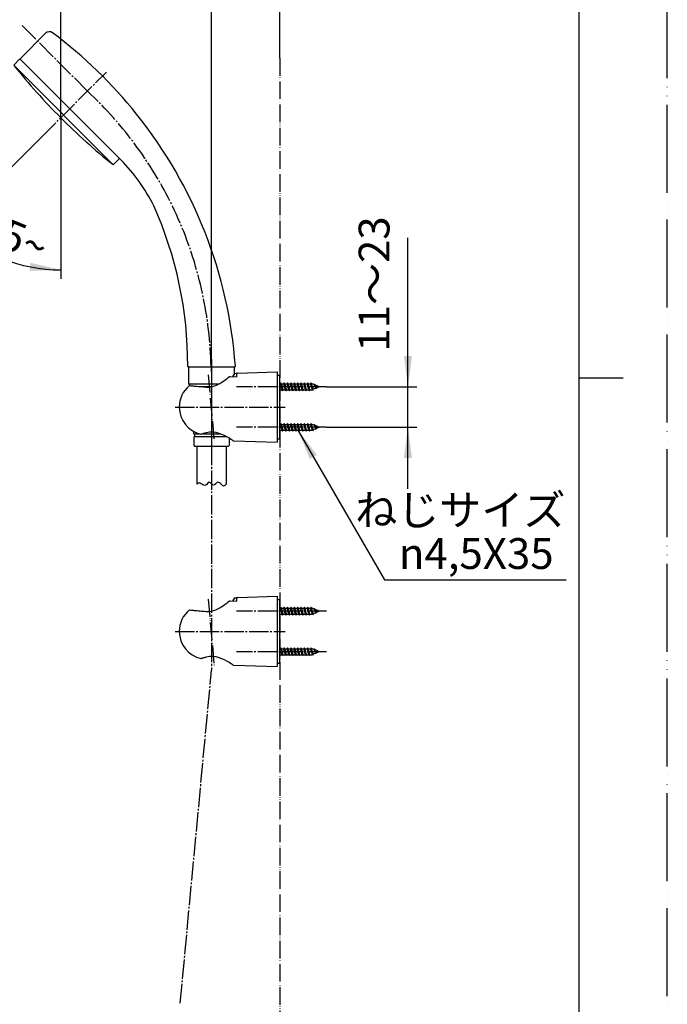
# Model space of a CAD drawing. Units: millimetres. Extents: x 0 to 1050, y 0 to 1485.
# Drawn here: x 682 to 1050, y 386 to 946 of the extents above; entities that cross this region are included whole.
import ezdxf

# ---------------------------------------------------------------- set-up
doc = ezdxf.new("R2010")
doc.units = ezdxf.units.MM
doc.linetypes.add('DASH_CENTER', pattern=[14, 11, -1, 1, -1])
doc.linetypes.add('PHANTOM', pattern=[13, 10, -1, 0, -1, 0, -1])
for name, color, linetype in [('00_オリジナル', 7, 'Continuous'), ('1', 7, 'Continuous'), ('12', 7, 'Continuous'), ('13', 7, 'Continuous'), ('17', 7, 'Continuous'), ('4A', 7, 'Continuous'), ('71', 7, 'Continuous'), ('OBJECT', 7, 'Continuous')]:
    doc.layers.add(name, color=color, linetype=linetype)
doc.styles.add('CONVERTER_11', font='MS Mincho.ttf', dxfattribs={"width": 0.89})
doc.styles.add('CONVERTER_12', font='txt.shx', dxfattribs={"width": 0.9})
doc.dimstyles.new('ME10_DIM_10', dxfattribs={"dimtxt": 17.5, "dimasz": 17.5, "dimexe": 5, "dimexo": 0, "dimgap": 5, "dimtad": 1, "dimdsep": 46, "dimtxsty": 'CONVERTER_11', "dimsah": 1, "dimcen": 0.09, "dimclrd": 2, "dimclre": 2, "dimclrt": 7, "dimadec": 0, "dimazin": 0, "dimtfac": 1, "dimtdec": 4, "dimtix": 1, "dimtmove": 0, "dimatfit": 3, "dimfxl": 1, "dimtolj": 1, "dimtzin": 0, "dimarcsym": 0})
doc.dimstyles.new('ME10_DIM_11', dxfattribs={"dimtxt": 17.5, "dimasz": 17.5, "dimexe": 5, "dimexo": 0, "dimgap": 5, "dimtad": 1, "dimdsep": 46, "dimtxsty": 'CONVERTER_12', "dimsah": 1, "dimcen": 0.09, "dimclrd": 2, "dimclre": 2, "dimclrt": 7, "dimadec": 0, "dimazin": 0, "dimtfac": 1, "dimtdec": 4, "dimtix": 1, "dimtmove": 0, "dimatfit": 3, "dimfxl": 1, "dimtolj": 1, "dimtzin": 0, "dimarcsym": 0})
doc.dimstyles.new('ME10_DIM_12', dxfattribs={"dimtxt": 17.5, "dimasz": 17.5, "dimexe": 5, "dimexo": 0, "dimgap": 5, "dimtad": 1, "dimdsep": 46, "dimtxsty": 'CONVERTER_12', "dimsah": 1, "dimcen": 0.09, "dimclrd": 2, "dimclre": 2, "dimclrt": 7, "dimadec": 0, "dimazin": 0, "dimtfac": 1, "dimtdec": 4, "dimtix": 1, "dimtmove": 0, "dimatfit": 3, "dimfxl": 1, "dimtolj": 1, "dimtzin": 0, "dimarcsym": 0})
doc.dimstyles.new('ME10_DIM_20', dxfattribs={"dimtxt": 17.5, "dimasz": 17.5, "dimexe": 5, "dimexo": 0, "dimgap": 5, "dimtad": 1, "dimdsep": 46, "dimtxsty": 'CONVERTER_12', "dimsah": 1, "dimcen": 0.09, "dimclrd": 2, "dimclre": 2, "dimclrt": 7, "dimadec": 0, "dimazin": 0, "dimtfac": 1, "dimtdec": 4, "dimtix": 1, "dimtmove": 0, "dimatfit": 3, "dimfxl": 1, "dimtolj": 1, "dimtzin": 0, "dimarcsym": 0})
doc.dimstyles.get("Standard").update_dxf_attribs({"dimtxt": 0.18, "dimasz": 0.18, "dimexe": 0.18, "dimexo": 0.0625, "dimgap": 0.09, "dimtad": 0, "dimtih": 1, "dimtoh": 1, "dimdec": 4, "dimzin": 0, "dimdsep": 46, "dimtxsty": 'Standard', "dimcen": 0.09, "dimadec": 0, "dimazin": 0, "dimtfac": 1, "dimtdec": 4, "dimtofl": 0, "dimtmove": 0, "dimatfit": 3, "dimfxl": 1, "dimtolj": 1, "dimtzin": 0, "dimarcsym": 0})

# ---------------------------------------------------------------- blocks, each defined once
blk = doc.blocks.new('開示A4')
at = {"layer": '1', "color": 4, "linetype": 'PHANTOM'}
blk.add_line((210, 0), (210, 297), dxfattribs=at)
at = {"layer": '1', "color": 7, "linetype": 'Continuous'}
for p, q in [((200, 148.5), (200, 287)), ((200, 10), (200, 148.5))]:
    blk.add_line(p, q, dxfattribs=at)
at = {"layer": '1', "color": 2, "linetype": 'Continuous'}
blk.add_line((200, 148.5), (205, 148.5), dxfattribs=at)
blk = doc.blocks.new('34-117-_表面処理_', base_point=(2050, 742.5))
at = {"layer": '1', "color": 4, "linetype": 'PHANTOM'}
blk.add_line((791.25, 753.19), (791.25, 700.69), dxfattribs=at)
at = {"layer": '1', "color": 7, "linetype": 'Continuous'}
for p, q in [((778.25, 748.19), (778.25, 739.27)), ((778.75, 748.69), (791.25, 748.69)), ((791.25, 748.69), (803.75, 748.69)), ((804.25, 744.18), (804.25, 748.19)), ((778.38, 739.03), (791.25, 739.03)), ((791.25, 739.03), (795.65, 739.03)), ((778.75, 738.53), (778.75, 738.03)), ((785.49, 737.53), (791.25, 737.53)), ((791.25, 737.53), (791.78, 737.53)), ((780.91, 712.29), (781.06, 710.87)), ((781.26, 710.69), (781.55, 710.69)), ((781.55, 710.69), (781.55, 709.19)), ((781.55, 710.69), (784.59, 710.69)), ((786.45, 710.69), (791.25, 710.69)), ((791.25, 710.69), (796.48, 710.69)), ((781.3, 703.99), (781.3, 708.99)), ((781.5, 709.19), (781.55, 709.19)), ((781.55, 709.19), (791.25, 709.19)), ((791.25, 709.19), (799.77, 709.19)), ((801.2, 708.38), (801.2, 703.99)), ((781.6, 703.69), (791.25, 703.69)), ((791.25, 703.69), (800.9, 703.69))]:
    blk.add_line(p, q, dxfattribs=at)
at = {"layer": '1', "color": 4, "linetype": 'Continuous'}
blk.add_line((781.26, 710.69), (781.08, 710.69), dxfattribs=at)
at = {"layer": '1', "color": 7, "linetype": 'Continuous'}
for centre, radius, start, end in [((778.75, 748.19), 0.5, 90, 180), ((803.75, 748.19), 0.5, 0, 90), ((778.55, 739.27), 0.3, 180, 233.6489), ((778.55, 739.27), 0.3, 233.6489, 247.9757), ((778.25, 738.53), 0.5, 0, 67.9757), ((778.25, 738.03), 0.5, 349.1244, 0), ((781.26, 710.89), 0.2, 186, 270), ((781.5, 708.99), 0.2, 90, 180), ((781.6, 703.99), 0.3, 180, 270), ((800.9, 703.99), 0.3, 270, 0)]:
    blk.add_arc(centre, radius, start, end, dxfattribs=at)
blk = doc.blocks.new('86-2-SB-DH-1_6', base_point=(4013.6, -378.83))
at = {"layer": '1', "color": 7, "linetype": 'Continuous'}
for p, q in [((783, 682.03), (783, 703.69)), ((799.5, 703.69), (799.5, 682.03))]:
    blk.add_line(p, q, dxfattribs=at)
at = {"layer": '1', "color": 2, "linetype": 'Continuous'}
for points, knots in [([(785.75, 682.03), (785.54, 682.22), (785.14, 682.56), (784.38, 682.91), (783.62, 682.56), (783.22, 682.22), (783, 682.03)], [0, 0, 0, 0, 0.86909, 1.597827, 2.326564, 3.195655, 3.195655, 3.195655, 3.195655]), ([(796.75, 682.03), (796.46, 682.34), (795.95, 682.89), (794.59, 683.4), (793.68, 682.25), (792.53, 681.18), (791.4, 682.02), (790.82, 682.74), (789.75, 683.49), (788.89, 682.36), (788.22, 681.28), (786.8, 681.36), (786.13, 681.79), (785.75, 682.03)], [0, 0, 0, 0, 1.294597, 2.285478, 3.825225, 5.26689, 6.257331, 7.447749, 8.336902, 9.521787, 10.91428, 11.983072, 13.312041, 13.312041, 13.312041, 13.312041]), ([(799.5, 682.03), (799.29, 681.78), (798.92, 681.35), (798.13, 680.84), (797.33, 681.35), (796.96, 681.78), (796.75, 682.03)], [0, 0, 0, 0, 0.989175, 1.748888, 2.5086, 3.497775, 3.497775, 3.497775, 3.497775])]:
    blk.add_open_spline(points, degree=3, knots=knots, dxfattribs=at)
blk = doc.blocks.new('S30-860BTX', base_point=(-28.78, -474.77))
blk.add_blockref('86-2-SB-DH-1_6', (4013.6, -378.83))
at = {"layer": '1'}
blk.add_blockref('34-117-_表面処理_', (2050, 742.5), dxfattribs=at)
blk = doc.blocks.new('84-357__14', base_point=(1441.87, 375.45))
at = {"layer": '13', "color": 7, "linetype": 'Continuous'}
blk.add_line((396.2, 1125.48), (396.2, 1125.44), dxfattribs=at)
at = {"layer": '71', "color": 7, "linetype": 'Continuous'}
for p, q in [((396, 1130.19), (396, 1130.72)), ((398.7, 1130.46), (396.2, 1130.46)), ((398.7, 1130.46), (399.46, 1130.36)), ((391, 1128.24), (391, 1127.25)), ((392.74, 1130.09), (393.5, 1130.19)), ((393.5, 1125.48), (392.74, 1125.57)), ((396, 1130.19), (393.5, 1130.19)), ((398.7, 1129.11), (393.5, 1129.11)), ((393.5, 1125.48), (398.5, 1125.48)), ((398.5, 1125.48), (398.7, 1125.48)), ((399.46, 1125.56), (398.7, 1125.48)), ((401.2, 1128.52), (401.2, 1127.25)), ((392.74, 380.81), (393.5, 380.89)), ((398.7, 380.89), (393.5, 380.89)), ((398.7, 380.89), (399.46, 380.81)), ((740.21, 379.51), (738.92, 380.8)), ((391, 378.14), (391, 379.13)), ((393.5, 376.18), (392.74, 376.28)), ((393.5, 377.27), (398.7, 377.27)), ((393.5, 376.18), (396, 376.18)), ((396, 376.18), (396, 375.66)), ((396.2, 375.92), (398.7, 375.92)), ((399.47, 376.02), (398.7, 375.92)), ((400.16, 376.3), (399.47, 376.02)), ((401.2, 377.85), (401.2, 379.13)), ((735.67, 376.98), (735.39, 377.27))]:
    blk.add_line(p, q, dxfattribs=at)
for centre, radius, start, end in [((396.2, 1130.72), 0.2, 90, 180), ((394.07, 1116.33), 15.03, 66.1476, 68.9856), ((398.91, 1126.79), 8.04, 165.1992, 169.5822), ((392.56, 1127.19), 1.57, 135.8499, 177.8467), ((392.95, 1127.44), 1.96, 185.692, 203.172), ((395.6, 1126.2), 5.19, 142.1963, 149.398), ((393.51, 1128), 2.71, 209.2782, 222.3646), ((393.44, 1126.28), 2.82, 88.7473, 135.009), ((396.2, 1123.94), 7.18, 125.2389, 130.8224), ((395.2, 1130.99), 6.07, 232.5246, 238.8054), ((398.67, 1114.68), 16.52, 111.0404, 113.6165), ((397, 1139.3), 14.37, 249.8914, 252.7701), ((398.76, 1126.27), 2.84, 50.5585, 91.1949), ((384.09, 1171.55), 48.48, 288.4743, 289.328), ((396.84, 1131.31), 6.42, 300.9247, 306.8724), ((396.69, 1125.13), 6.03, 48.3501, 54.977), ((399.54, 1127.15), 1.66, 3.4045, 51.9106), ((397.13, 1129.21), 4.69, 319.4714, 327.0538), ((398.4, 1127.74), 2.98, 27.2972, 39.6494), ((399.23, 1128.34), 1.98, 5.4331, 22.8543), ((393.23, 1128.78), 8.12, 344.9024, 349.1353), ((394.26, 376.68), 4.48, 119.4993, 128.0345), ((395.44, 371.73), 9.47, 106.5454, 110.9113), ((395.18, 367.13), 14.33, 69.7441, 72.6295), ((397.72, 376.46), 4.78, 51.5242, 59.4938), ((750.55, 365.65), 19.36, 128.3729, 141.6271), ((738.71, 380.59), 0.3, 45, 128.3508), ((399.14, 377.56), 8.29, 164.9615, 169.1069), ((392.62, 379.2), 1.63, 182.6088, 232.288), ((393.35, 378.4), 2.36, 186.3163, 201.2285), ((394.48, 377.59), 3.96, 138.628, 147.6058), ((394.13, 379.12), 3.38, 207.9608, 218.9865), ((395.6, 381.64), 6.19, 228.5076, 234.9788), ((393.45, 380.15), 2.89, 230.8827, 270.9927), ((396.99, 387.63), 12.11, 245.951, 249.4621), ((396.2, 375.66), 0.2, 180, 270), ((398.77, 380.08), 2.81, 268.6507, 315.122), ((391.47, 387.95), 14.53, 306.6888, 309.4494), ((399.52, 378.99), 1.68, 4.753, 46.223), ((393.91, 381.74), 8.45, 323.6344, 328.0199), ((399.61, 379.2), 1.59, 316.0889, 357.3955), ((388.4, 380.39), 13.05, 346.168, 348.8095), ((735.6, 377.48), 0.3, 141.6492, 225), ((751.79, 364.59), 18.89, 127.7958, 131.5639), ((740.07, 379.37), 0.2, 344.8955, 45)]:
    blk.add_arc(centre, radius, start, end, dxfattribs=at)
blk = doc.blocks.new('81-159X-M21R2', base_point=(2364.5, 160.5))
at = {"layer": '1'}
blk.add_blockref('84-357__14', (1441.87, 375.45), dxfattribs=at)
blk = doc.blocks.new('84-348__15', base_point=(3306.27, 192.02))
at = {"layer": '00_オリジナル', "color": 7, "linetype": 'Continuous'}
for centre, start, end in [((3591.2, 476.67), 218.7779, 224.9992), ((3591.19, 476.67), 225.0008, 231.2221)]:
    blk.add_arc(centre, 365, start, end, dxfattribs=at)
at = {"layer": '1', "color": 7, "linetype": 'Continuous'}
blk.add_line((3306.57, 248.22), (3362.74, 192.04), dxfattribs=at)
at = {"layer": '4A', "color": 7, "linetype": 'Continuous'}
blk.add_line((3366.12, 195.74), (3310.26, 251.6), dxfattribs=at)
at = {"layer": 'OBJECT', "color": 7, "linetype": 'Continuous'}
for p, q in [((3306.69, 248.73), (3309.55, 251.6)), ((3363.25, 192.16), (3366.12, 195.03))]:
    blk.add_line(p, q, dxfattribs=at)
for centre, start, end in [((3307.04, 248.38), 135, 218.7779), ((3309.9, 251.24), 45, 135), ((3362.9, 192.52), 231.2221, 315), ((3365.77, 195.38), 315, 45)]:
    blk.add_arc(centre, 0.5, start, end, dxfattribs=at)
blk = doc.blocks.new('80-110', base_point=(3447.28, 1194.52))
at = {"layer": '1', "color": 7, "linetype": 'Continuous'}
for centre, radius, start, end in [((3881.47, 1382.03), 3, 53.2604, 135), ((3727.74, 1176.08), 260, 38.5748, 53.2604), ((3727.74, 1176.08), 260, 4.1844, 38.5748), ((3739.52, 1195.86), 220.5, 359.782, 24.159)]:
    blk.add_arc(centre, radius, start, end, dxfattribs=at)
at = {"layer": '4A', "color": 7, "linetype": 'Continuous'}
for p, q in [((3879.35, 1384.15), (3865.07, 1369.88)), ((3922.17, 1312.07), (3920.93, 1313.31))]:
    blk.add_line(p, q, dxfattribs=at)
at = {"layer": 'OBJECT', "color": 7, "linetype": 'Continuous'}
blk.add_line((3960.51, 1194.52), (3986.55, 1194.52), dxfattribs=at)
for centre, radius, start, end in [((3865.43, 1369.52), 0.5, 135, 225), ((3851.08, 1241.75), 100, 26.3307, 44.6859), ((3960.51, 1195.02), 0.5, 179.782, 270), ((3986.55, 1195.02), 0.5, 270, 4.1844)]:
    blk.add_arc(centre, radius, start, end, dxfattribs=at)
blk = doc.blocks.new('S3950-80XS', base_point=(4442.28, 1233.48))
at = {"layer": '1'}
for name, p in [('80-110', (3447.28, 1194.52)), ('84-348__15', (3861.09, 1309.59))]:
    blk.add_blockref(name, p, dxfattribs=at)
blk = doc.blocks.new('72-263-C2__17', base_point=(2930.92, 717.04))
at = {"layer": '1', "color": 7, "linetype": 'Continuous'}
for p, q in [((830, 739.08), (830.35, 739.08)), ((830.67, 739.63), (830.35, 739.08)), ((830.83, 737.38), (830.35, 739.08)), ((831.15, 737.38), (830.67, 739.63)), ((830.99, 739.08), (830.67, 739.63)), ((831.46, 737.38), (830.99, 739.08)), ((830.99, 739.08), (832.25, 739.08)), ((832.57, 739.63), (832.25, 739.08)), ((832.73, 737.38), (832.25, 739.08)), ((833.05, 737.38), (832.57, 739.63)), ((832.89, 739.08), (832.57, 739.63)), ((832.89, 739.08), (834.15, 739.08)), ((833.36, 737.38), (832.89, 739.08)), ((834.47, 739.63), (834.15, 739.08)), ((834.63, 737.38), (834.15, 739.08)), ((834.95, 737.38), (834.47, 739.63)), ((834.79, 739.08), (834.47, 739.63)), ((835.26, 737.38), (834.79, 739.08)), ((834.79, 739.08), (836.05, 739.08)), ((836.37, 739.63), (836.05, 739.08)), ((836.53, 737.38), (836.05, 739.08)), ((836.85, 737.38), (836.37, 739.63)), ((836.69, 739.08), (836.37, 739.63)), ((837.16, 737.38), (836.69, 739.08)), ((836.69, 739.08), (837.95, 739.08)), ((838.27, 739.63), (837.95, 739.08)), ((838.43, 737.38), (837.95, 739.08)), ((838.75, 737.38), (838.27, 739.63)), ((838.59, 739.08), (838.27, 739.63)), ((839.06, 737.38), (838.59, 739.08)), ((838.59, 739.08), (839.85, 739.08)), ((840.17, 739.63), (839.85, 739.08)), ((840.33, 737.38), (839.85, 739.08)), ((840.65, 737.38), (840.17, 739.63)), ((840.49, 739.08), (840.17, 739.63)), ((840.96, 737.38), (840.49, 739.08)), ((840.49, 739.08), (841.75, 739.08)), ((842.07, 739.63), (841.75, 739.08)), ((842.23, 737.38), (841.75, 739.08)), ((842.55, 737.38), (842.07, 739.63)), ((842.39, 739.08), (842.07, 739.63)), ((842.86, 737.38), (842.39, 739.08)), ((842.39, 739.08), (843.65, 739.08)), ((843.97, 739.63), (843.65, 739.08)), ((844.13, 737.38), (843.65, 739.08)), ((844.45, 737.38), (843.97, 739.63)), ((844.29, 739.08), (843.97, 739.63)), ((844.76, 737.38), (844.29, 739.08)), ((844.29, 739.08), (845.55, 739.08)), ((845.87, 739.63), (845.55, 739.08)), ((846.03, 737.38), (845.55, 739.08)), ((846.35, 737.38), (845.87, 739.63)), ((846.19, 739.08), (845.87, 739.63)), ((846.66, 737.38), (846.19, 739.08)), ((846.19, 739.08), (847.45, 739.08)), ((847.77, 739.63), (847.45, 739.08)), ((847.98, 737.38), (847.45, 739.08)), ((848.27, 737.38), (847.77, 739.63)), ((848.09, 739.08), (847.77, 739.63)), ((848.65, 737.38), (848.09, 739.08)), ((848.4, 739.08), (848.09, 739.08)), ((849.5, 738.63), (848.4, 739.08)), ((849.67, 738.94), (849.5, 738.63)), ((850.1, 737.38), (849.5, 738.63)), ((850.24, 737.38), (849.67, 738.94)), ((849.67, 738.94), (849.96, 738.44)), ((830.04, 735.68), (830, 735.81)), ((830, 735.62), (830.04, 735.68)), ((830.04, 735.68), (831.3, 735.68)), ((831.3, 735.68), (830.83, 737.38)), ((831.62, 735.13), (831.15, 737.38)), ((831.3, 735.68), (831.62, 735.13)), ((831.94, 735.68), (831.46, 737.38)), ((831.62, 735.13), (831.94, 735.68)), ((831.94, 735.68), (833.2, 735.68)), ((833.2, 735.68), (832.73, 737.38)), ((833.52, 735.13), (833.05, 737.38)), ((833.2, 735.68), (833.52, 735.13)), ((833.84, 735.68), (833.36, 737.38)), ((833.52, 735.13), (833.84, 735.68)), ((833.84, 735.68), (835.1, 735.68)), ((835.1, 735.68), (834.63, 737.38)), ((835.42, 735.13), (834.95, 737.38)), ((835.1, 735.68), (835.42, 735.13)), ((835.74, 735.68), (835.26, 737.38)), ((835.42, 735.13), (835.74, 735.68)), ((835.74, 735.68), (837, 735.68)), ((837, 735.68), (836.53, 737.38)), ((837.32, 735.13), (836.85, 737.38)), ((837, 735.68), (837.32, 735.13)), ((837.64, 735.68), (837.16, 737.38)), ((837.32, 735.13), (837.64, 735.68)), ((837.64, 735.68), (838.9, 735.68)), ((838.9, 735.68), (838.43, 737.38)), ((839.22, 735.13), (838.75, 737.38)), ((838.9, 735.68), (839.22, 735.13)), ((839.54, 735.68), (839.06, 737.38)), ((839.22, 735.13), (839.54, 735.68)), ((839.54, 735.68), (840.8, 735.68)), ((840.8, 735.68), (840.33, 737.38)), ((841.12, 735.13), (840.65, 737.38)), ((840.8, 735.68), (841.12, 735.13)), ((841.44, 735.68), (840.96, 737.38)), ((841.12, 735.13), (841.44, 735.68)), ((841.44, 735.68), (842.7, 735.68)), ((842.7, 735.68), (842.23, 737.38)), ((843.02, 735.13), (842.55, 737.38)), ((842.7, 735.68), (843.02, 735.13)), ((843.34, 735.68), (842.86, 737.38)), ((843.02, 735.13), (843.34, 735.68)), ((843.34, 735.68), (844.6, 735.68)), ((844.6, 735.68), (844.13, 737.38)), ((844.92, 735.13), (844.45, 737.38)), ((844.6, 735.68), (844.92, 735.13)), ((845.24, 735.68), (844.76, 737.38)), ((844.92, 735.13), (845.24, 735.68)), ((845.24, 735.68), (846.5, 735.68)), ((846.5, 735.68), (846.03, 737.38)), ((846.82, 735.13), (846.35, 737.38)), ((846.5, 735.68), (846.82, 735.13)), ((847.14, 735.68), (846.66, 737.38)), ((846.82, 735.13), (847.14, 735.68)), ((847.14, 735.68), (848.4, 735.68)), ((848.49, 735.72), (847.98, 737.38)), ((848.72, 735.31), (848.27, 737.38)), ((848.49, 735.72), (848.4, 735.68)), ((848.72, 735.31), (848.49, 735.72)), ((849.11, 735.98), (848.65, 737.38)), ((848.72, 735.31), (849.11, 735.98)), ((850.5, 736.55), (849.11, 735.98)), ((850.47, 737.38), (849.96, 738.44)), ((851.51, 737.79), (849.96, 738.44)), ((850.5, 736.55), (850.1, 737.38)), ((850.62, 736.35), (850.24, 737.38)), ((850.81, 736.68), (850.47, 737.38)), ((850.62, 736.35), (850.5, 736.55)), ((850.62, 736.35), (850.81, 736.68)), ((852.5, 737.38), (850.81, 736.68)), ((851.57, 737.89), (851.51, 737.79)), ((851.51, 737.79), (851.76, 737.38)), ((851.57, 737.89), (851.67, 737.73)), ((851.76, 737.38), (851.57, 737.89)), ((852.5, 737.38), (851.67, 737.73)), ((851.67, 737.73), (851.76, 737.38))]:
    blk.add_line(p, q, dxfattribs=at)
blk = doc.blocks.new('72-263-C2__18', base_point=(2945.31, 696.44))
at = {"layer": '1', "color": 7, "linetype": 'Continuous'}
for p, q in [((830.67, 716.63), (830.35, 716.08)), ((830.99, 716.08), (830.67, 716.63)), ((831.15, 714.38), (830.67, 716.63)), ((832.57, 716.63), (832.25, 716.08)), ((832.89, 716.08), (832.57, 716.63)), ((833.05, 714.38), (832.57, 716.63)), ((834.47, 716.63), (834.15, 716.08)), ((834.79, 716.08), (834.47, 716.63)), ((834.95, 714.38), (834.47, 716.63)), ((836.37, 716.63), (836.05, 716.08)), ((836.69, 716.08), (836.37, 716.63)), ((836.85, 714.38), (836.37, 716.63)), ((838.27, 716.63), (837.95, 716.08)), ((838.59, 716.08), (838.27, 716.63)), ((838.75, 714.38), (838.27, 716.63)), ((840.17, 716.63), (839.85, 716.08)), ((840.49, 716.08), (840.17, 716.63)), ((840.65, 714.38), (840.17, 716.63)), ((842.07, 716.63), (841.75, 716.08)), ((842.39, 716.08), (842.07, 716.63)), ((842.55, 714.38), (842.07, 716.63)), ((843.97, 716.63), (843.65, 716.08)), ((844.29, 716.08), (843.97, 716.63)), ((844.45, 714.38), (843.97, 716.63)), ((845.87, 716.63), (845.55, 716.08)), ((846.19, 716.08), (845.87, 716.63)), ((846.35, 714.38), (845.87, 716.63)), ((847.77, 716.63), (847.45, 716.08)), ((848.09, 716.08), (847.77, 716.63)), ((848.27, 714.38), (847.77, 716.63)), ((830, 716.08), (830.35, 716.08)), ((830.04, 712.68), (830, 712.81)), ((830, 712.62), (830.04, 712.68)), ((830.04, 712.68), (831.3, 712.68)), ((830.83, 714.38), (830.35, 716.08)), ((831.3, 712.68), (830.83, 714.38)), ((830.99, 716.08), (832.25, 716.08)), ((831.46, 714.38), (830.99, 716.08)), ((831.62, 712.13), (831.15, 714.38)), ((831.3, 712.68), (831.62, 712.13)), ((831.94, 712.68), (831.46, 714.38)), ((831.62, 712.13), (831.94, 712.68)), ((831.94, 712.68), (833.2, 712.68)), ((832.73, 714.38), (832.25, 716.08)), ((833.2, 712.68), (832.73, 714.38)), ((833.36, 714.38), (832.89, 716.08)), ((832.89, 716.08), (834.15, 716.08)), ((833.52, 712.13), (833.05, 714.38)), ((833.2, 712.68), (833.52, 712.13)), ((833.84, 712.68), (833.36, 714.38)), ((833.52, 712.13), (833.84, 712.68)), ((833.84, 712.68), (835.1, 712.68)), ((834.63, 714.38), (834.15, 716.08)), ((835.1, 712.68), (834.63, 714.38)), ((834.79, 716.08), (836.05, 716.08)), ((835.26, 714.38), (834.79, 716.08)), ((835.42, 712.13), (834.95, 714.38)), ((835.1, 712.68), (835.42, 712.13)), ((835.74, 712.68), (835.26, 714.38)), ((835.42, 712.13), (835.74, 712.68)), ((835.74, 712.68), (837, 712.68)), ((836.53, 714.38), (836.05, 716.08)), ((837, 712.68), (836.53, 714.38)), ((836.69, 716.08), (837.95, 716.08)), ((837.16, 714.38), (836.69, 716.08)), ((837.32, 712.13), (836.85, 714.38)), ((837, 712.68), (837.32, 712.13)), ((837.64, 712.68), (837.16, 714.38)), ((837.32, 712.13), (837.64, 712.68)), ((837.64, 712.68), (838.9, 712.68)), ((838.43, 714.38), (837.95, 716.08)), ((838.9, 712.68), (838.43, 714.38)), ((838.59, 716.08), (839.85, 716.08)), ((839.06, 714.38), (838.59, 716.08)), ((839.22, 712.13), (838.75, 714.38)), ((838.9, 712.68), (839.22, 712.13)), ((839.54, 712.68), (839.06, 714.38)), ((839.22, 712.13), (839.54, 712.68)), ((839.54, 712.68), (840.8, 712.68)), ((840.33, 714.38), (839.85, 716.08)), ((840.8, 712.68), (840.33, 714.38)), ((840.49, 716.08), (841.75, 716.08)), ((840.96, 714.38), (840.49, 716.08)), ((841.12, 712.13), (840.65, 714.38)), ((840.8, 712.68), (841.12, 712.13)), ((841.44, 712.68), (840.96, 714.38)), ((841.12, 712.13), (841.44, 712.68)), ((841.44, 712.68), (842.7, 712.68)), ((842.23, 714.38), (841.75, 716.08)), ((842.7, 712.68), (842.23, 714.38)), ((842.39, 716.08), (843.65, 716.08)), ((842.86, 714.38), (842.39, 716.08)), ((843.02, 712.13), (842.55, 714.38)), ((842.7, 712.68), (843.02, 712.13)), ((843.34, 712.68), (842.86, 714.38)), ((843.02, 712.13), (843.34, 712.68)), ((843.34, 712.68), (844.6, 712.68)), ((844.13, 714.38), (843.65, 716.08)), ((844.6, 712.68), (844.13, 714.38)), ((844.29, 716.08), (845.55, 716.08)), ((844.76, 714.38), (844.29, 716.08)), ((844.92, 712.13), (844.45, 714.38)), ((844.6, 712.68), (844.92, 712.13)), ((845.24, 712.68), (844.76, 714.38)), ((844.92, 712.13), (845.24, 712.68)), ((845.24, 712.68), (846.5, 712.68)), ((846.03, 714.38), (845.55, 716.08)), ((846.5, 712.68), (846.03, 714.38)), ((846.19, 716.08), (847.45, 716.08)), ((846.66, 714.38), (846.19, 716.08)), ((846.82, 712.13), (846.35, 714.38)), ((846.5, 712.68), (846.82, 712.13)), ((847.14, 712.68), (846.66, 714.38)), ((846.82, 712.13), (847.14, 712.68)), ((847.14, 712.68), (848.4, 712.68)), ((847.98, 714.38), (847.45, 716.08)), ((848.49, 712.72), (847.98, 714.38)), ((848.4, 716.08), (848.09, 716.08)), ((848.65, 714.38), (848.09, 716.08)), ((848.72, 712.31), (848.27, 714.38)), ((849.5, 715.63), (848.4, 716.08)), ((848.49, 712.72), (848.4, 712.68)), ((848.72, 712.31), (848.49, 712.72)), ((849.11, 712.98), (848.65, 714.38)), ((848.72, 712.31), (849.11, 712.98)), ((850.5, 713.55), (849.11, 712.98)), ((849.67, 715.94), (849.5, 715.63)), ((850.1, 714.38), (849.5, 715.63)), ((849.67, 715.94), (849.96, 715.44)), ((850.24, 714.38), (849.67, 715.94)), ((851.51, 714.79), (849.96, 715.44)), ((850.47, 714.38), (849.96, 715.44)), ((850.5, 713.55), (850.1, 714.38)), ((850.62, 713.35), (850.24, 714.38)), ((850.81, 713.68), (850.47, 714.38)), ((850.62, 713.35), (850.5, 713.55)), ((850.62, 713.35), (850.81, 713.68)), ((852.5, 714.38), (850.81, 713.68)), ((851.57, 714.89), (851.51, 714.79)), ((851.51, 714.79), (851.76, 714.38)), ((851.76, 714.38), (851.57, 714.89)), ((851.57, 714.89), (851.67, 714.73)), ((851.67, 714.73), (851.76, 714.38)), ((852.5, 714.38), (851.67, 714.73))]:
    blk.add_line(p, q, dxfattribs=at)
blk = doc.blocks.new('72-263-C2__19', base_point=(2869.16, 1489.24))
at = {"layer": '1', "color": 7, "linetype": 'Continuous'}
for p, q in [((830, 611.58), (830.35, 611.58)), ((830.67, 612.13), (830.35, 611.58)), ((830.83, 609.88), (830.35, 611.58)), ((830.99, 611.58), (830.67, 612.13)), ((831.15, 609.88), (830.67, 612.13)), ((830.99, 611.58), (832.25, 611.58)), ((831.46, 609.88), (830.99, 611.58)), ((832.57, 612.13), (832.25, 611.58)), ((832.73, 609.88), (832.25, 611.58)), ((832.89, 611.58), (832.57, 612.13)), ((833.05, 609.88), (832.57, 612.13)), ((833.36, 609.88), (832.89, 611.58)), ((832.89, 611.58), (834.15, 611.58)), ((834.47, 612.13), (834.15, 611.58)), ((834.63, 609.88), (834.15, 611.58)), ((834.79, 611.58), (834.47, 612.13)), ((834.95, 609.88), (834.47, 612.13)), ((834.79, 611.58), (836.05, 611.58)), ((835.26, 609.88), (834.79, 611.58)), ((836.37, 612.13), (836.05, 611.58)), ((836.53, 609.88), (836.05, 611.58)), ((836.69, 611.58), (836.37, 612.13)), ((836.85, 609.88), (836.37, 612.13)), ((836.69, 611.58), (837.95, 611.58)), ((837.16, 609.88), (836.69, 611.58)), ((838.27, 612.13), (837.95, 611.58)), ((838.43, 609.88), (837.95, 611.58)), ((838.59, 611.58), (838.27, 612.13)), ((838.75, 609.88), (838.27, 612.13)), ((838.59, 611.58), (839.85, 611.58)), ((839.06, 609.88), (838.59, 611.58)), ((840.17, 612.13), (839.85, 611.58)), ((840.33, 609.88), (839.85, 611.58)), ((840.49, 611.58), (840.17, 612.13)), ((840.65, 609.88), (840.17, 612.13)), ((840.49, 611.58), (841.75, 611.58)), ((840.96, 609.88), (840.49, 611.58)), ((842.07, 612.13), (841.75, 611.58)), ((842.23, 609.88), (841.75, 611.58)), ((842.39, 611.58), (842.07, 612.13)), ((842.55, 609.88), (842.07, 612.13)), ((842.39, 611.58), (843.65, 611.58)), ((842.86, 609.88), (842.39, 611.58)), ((843.97, 612.13), (843.65, 611.58)), ((844.13, 609.88), (843.65, 611.58)), ((844.29, 611.58), (843.97, 612.13)), ((844.45, 609.88), (843.97, 612.13)), ((844.29, 611.58), (845.55, 611.58)), ((844.76, 609.88), (844.29, 611.58)), ((845.87, 612.13), (845.55, 611.58)), ((846.03, 609.88), (845.55, 611.58)), ((846.19, 611.58), (845.87, 612.13)), ((846.35, 609.88), (845.87, 612.13)), ((846.19, 611.58), (847.45, 611.58)), ((846.66, 609.88), (846.19, 611.58)), ((847.77, 612.13), (847.45, 611.58)), ((847.98, 609.88), (847.45, 611.58)), ((848.09, 611.58), (847.77, 612.13)), ((848.27, 609.88), (847.77, 612.13)), ((848.4, 611.58), (848.09, 611.58)), ((848.65, 609.88), (848.09, 611.58)), ((849.5, 611.13), (848.4, 611.58)), ((849.67, 611.44), (849.5, 611.13)), ((850.1, 609.88), (849.5, 611.13)), ((849.67, 611.44), (849.96, 610.94)), ((850.24, 609.88), (849.67, 611.44)), ((851.51, 610.29), (849.96, 610.94)), ((850.47, 609.88), (849.96, 610.94)), ((851.57, 610.39), (851.51, 610.29)), ((851.51, 610.29), (851.76, 609.88)), ((851.76, 609.88), (851.57, 610.39)), ((851.57, 610.39), (851.67, 610.23)), ((851.67, 610.23), (851.76, 609.88)), ((852.5, 609.88), (851.67, 610.23)), ((830.04, 608.18), (830, 608.31)), ((830, 608.12), (830.04, 608.18)), ((830.04, 608.18), (831.3, 608.18)), ((831.3, 608.18), (830.83, 609.88)), ((831.62, 607.63), (831.15, 609.88)), ((831.3, 608.18), (831.62, 607.63)), ((831.94, 608.18), (831.46, 609.88)), ((831.62, 607.63), (831.94, 608.18)), ((831.94, 608.18), (833.2, 608.18)), ((833.2, 608.18), (832.73, 609.88)), ((833.52, 607.63), (833.05, 609.88)), ((833.2, 608.18), (833.52, 607.63)), ((833.84, 608.18), (833.36, 609.88)), ((833.52, 607.63), (833.84, 608.18)), ((833.84, 608.18), (835.1, 608.18)), ((835.1, 608.18), (834.63, 609.88)), ((835.42, 607.63), (834.95, 609.88)), ((835.1, 608.18), (835.42, 607.63)), ((835.74, 608.18), (835.26, 609.88)), ((835.42, 607.63), (835.74, 608.18)), ((835.74, 608.18), (837, 608.18)), ((837, 608.18), (836.53, 609.88)), ((837.32, 607.63), (836.85, 609.88)), ((837, 608.18), (837.32, 607.63)), ((837.64, 608.18), (837.16, 609.88)), ((837.32, 607.63), (837.64, 608.18)), ((837.64, 608.18), (838.9, 608.18)), ((838.9, 608.18), (838.43, 609.88)), ((839.22, 607.63), (838.75, 609.88)), ((838.9, 608.18), (839.22, 607.63)), ((839.54, 608.18), (839.06, 609.88)), ((839.22, 607.63), (839.54, 608.18)), ((839.54, 608.18), (840.8, 608.18)), ((840.8, 608.18), (840.33, 609.88)), ((841.12, 607.63), (840.65, 609.88)), ((840.8, 608.18), (841.12, 607.63)), ((841.44, 608.18), (840.96, 609.88)), ((841.12, 607.63), (841.44, 608.18)), ((841.44, 608.18), (842.7, 608.18)), ((842.7, 608.18), (842.23, 609.88)), ((843.02, 607.63), (842.55, 609.88)), ((842.7, 608.18), (843.02, 607.63)), ((843.34, 608.18), (842.86, 609.88)), ((843.02, 607.63), (843.34, 608.18)), ((843.34, 608.18), (844.6, 608.18)), ((844.6, 608.18), (844.13, 609.88)), ((844.92, 607.63), (844.45, 609.88)), ((844.6, 608.18), (844.92, 607.63)), ((845.24, 608.18), (844.76, 609.88)), ((844.92, 607.63), (845.24, 608.18)), ((845.24, 608.18), (846.5, 608.18)), ((846.5, 608.18), (846.03, 609.88)), ((846.82, 607.63), (846.35, 609.88)), ((846.5, 608.18), (846.82, 607.63)), ((847.14, 608.18), (846.66, 609.88)), ((846.82, 607.63), (847.14, 608.18)), ((847.14, 608.18), (848.4, 608.18)), ((848.49, 608.22), (847.98, 609.88)), ((848.72, 607.81), (848.27, 609.88)), ((848.49, 608.22), (848.4, 608.18)), ((848.72, 607.81), (848.49, 608.22)), ((849.11, 608.48), (848.65, 609.88)), ((848.72, 607.81), (849.11, 608.48)), ((850.5, 609.05), (849.11, 608.48)), ((850.5, 609.05), (850.1, 609.88)), ((850.62, 608.85), (850.24, 609.88)), ((850.81, 609.18), (850.47, 609.88)), ((850.62, 608.85), (850.5, 609.05)), ((850.62, 608.85), (850.81, 609.18)), ((852.5, 609.88), (850.81, 609.18))]:
    blk.add_line(p, q, dxfattribs=at)
blk = doc.blocks.new('72-263-C2__20', base_point=(4003.11, 607.78))
at = {"layer": '1', "color": 7, "linetype": 'Continuous'}
for p, q in [((830, 588.58), (830.35, 588.58)), ((830.67, 589.13), (830.35, 588.58)), ((830.83, 586.88), (830.35, 588.58)), ((831.15, 586.88), (830.67, 589.13)), ((830.99, 588.58), (830.67, 589.13)), ((831.46, 586.88), (830.99, 588.58)), ((830.99, 588.58), (832.25, 588.58)), ((832.57, 589.13), (832.25, 588.58)), ((832.73, 586.88), (832.25, 588.58)), ((833.05, 586.88), (832.57, 589.13)), ((832.89, 588.58), (832.57, 589.13)), ((832.89, 588.58), (834.15, 588.58)), ((833.36, 586.88), (832.89, 588.58)), ((834.47, 589.13), (834.15, 588.58)), ((834.63, 586.88), (834.15, 588.58)), ((834.95, 586.88), (834.47, 589.13)), ((834.79, 588.58), (834.47, 589.13)), ((835.26, 586.88), (834.79, 588.58)), ((834.79, 588.58), (836.05, 588.58)), ((836.37, 589.13), (836.05, 588.58)), ((836.53, 586.88), (836.05, 588.58)), ((836.85, 586.88), (836.37, 589.13)), ((836.69, 588.58), (836.37, 589.13)), ((837.16, 586.88), (836.69, 588.58)), ((836.69, 588.58), (837.95, 588.58)), ((838.27, 589.13), (837.95, 588.58)), ((838.43, 586.88), (837.95, 588.58)), ((838.75, 586.88), (838.27, 589.13)), ((838.59, 588.58), (838.27, 589.13)), ((839.06, 586.88), (838.59, 588.58)), ((838.59, 588.58), (839.85, 588.58)), ((840.17, 589.13), (839.85, 588.58)), ((840.33, 586.88), (839.85, 588.58)), ((840.65, 586.88), (840.17, 589.13)), ((840.49, 588.58), (840.17, 589.13)), ((840.96, 586.88), (840.49, 588.58)), ((840.49, 588.58), (841.75, 588.58)), ((842.07, 589.13), (841.75, 588.58)), ((842.23, 586.88), (841.75, 588.58)), ((842.55, 586.88), (842.07, 589.13)), ((842.39, 588.58), (842.07, 589.13)), ((842.86, 586.88), (842.39, 588.58)), ((842.39, 588.58), (843.65, 588.58)), ((843.97, 589.13), (843.65, 588.58)), ((844.13, 586.88), (843.65, 588.58)), ((844.45, 586.88), (843.97, 589.13)), ((844.29, 588.58), (843.97, 589.13)), ((844.76, 586.88), (844.29, 588.58)), ((844.29, 588.58), (845.55, 588.58)), ((845.87, 589.13), (845.55, 588.58)), ((846.03, 586.88), (845.55, 588.58)), ((846.35, 586.88), (845.87, 589.13)), ((846.19, 588.58), (845.87, 589.13)), ((846.66, 586.88), (846.19, 588.58)), ((846.19, 588.58), (847.45, 588.58)), ((847.77, 589.13), (847.45, 588.58)), ((847.98, 586.88), (847.45, 588.58)), ((848.27, 586.88), (847.77, 589.13)), ((848.09, 588.58), (847.77, 589.13)), ((848.65, 586.88), (848.09, 588.58)), ((848.4, 588.58), (848.09, 588.58)), ((849.5, 588.13), (848.4, 588.58)), ((849.67, 588.44), (849.5, 588.13)), ((850.1, 586.88), (849.5, 588.13)), ((850.24, 586.88), (849.67, 588.44)), ((849.67, 588.44), (849.96, 587.94)), ((850.47, 586.88), (849.96, 587.94)), ((851.51, 587.29), (849.96, 587.94)), ((830.04, 585.18), (830, 585.31)), ((830, 585.12), (830.04, 585.18)), ((830.04, 585.18), (831.3, 585.18)), ((831.3, 585.18), (830.83, 586.88)), ((831.62, 584.63), (831.15, 586.88)), ((831.3, 585.18), (831.62, 584.63)), ((831.94, 585.18), (831.46, 586.88)), ((831.62, 584.63), (831.94, 585.18)), ((831.94, 585.18), (833.2, 585.18)), ((833.2, 585.18), (832.73, 586.88)), ((833.52, 584.63), (833.05, 586.88)), ((833.2, 585.18), (833.52, 584.63)), ((833.84, 585.18), (833.36, 586.88)), ((833.52, 584.63), (833.84, 585.18)), ((833.84, 585.18), (835.1, 585.18)), ((835.1, 585.18), (834.63, 586.88)), ((835.42, 584.63), (834.95, 586.88)), ((835.1, 585.18), (835.42, 584.63)), ((835.74, 585.18), (835.26, 586.88)), ((835.42, 584.63), (835.74, 585.18)), ((835.74, 585.18), (837, 585.18)), ((837, 585.18), (836.53, 586.88)), ((837.32, 584.63), (836.85, 586.88)), ((837, 585.18), (837.32, 584.63)), ((837.64, 585.18), (837.16, 586.88)), ((837.32, 584.63), (837.64, 585.18)), ((837.64, 585.18), (838.9, 585.18)), ((838.9, 585.18), (838.43, 586.88)), ((839.22, 584.63), (838.75, 586.88)), ((838.9, 585.18), (839.22, 584.63)), ((839.54, 585.18), (839.06, 586.88)), ((839.22, 584.63), (839.54, 585.18)), ((839.54, 585.18), (840.8, 585.18)), ((840.8, 585.18), (840.33, 586.88)), ((841.12, 584.63), (840.65, 586.88)), ((840.8, 585.18), (841.12, 584.63)), ((841.44, 585.18), (840.96, 586.88)), ((841.12, 584.63), (841.44, 585.18)), ((841.44, 585.18), (842.7, 585.18)), ((842.7, 585.18), (842.23, 586.88)), ((843.02, 584.63), (842.55, 586.88)), ((842.7, 585.18), (843.02, 584.63)), ((843.34, 585.18), (842.86, 586.88)), ((843.02, 584.63), (843.34, 585.18)), ((843.34, 585.18), (844.6, 585.18)), ((844.6, 585.18), (844.13, 586.88)), ((844.92, 584.63), (844.45, 586.88)), ((844.6, 585.18), (844.92, 584.63)), ((845.24, 585.18), (844.76, 586.88)), ((844.92, 584.63), (845.24, 585.18)), ((845.24, 585.18), (846.5, 585.18)), ((846.5, 585.18), (846.03, 586.88)), ((846.82, 584.63), (846.35, 586.88)), ((846.5, 585.18), (846.82, 584.63)), ((847.14, 585.18), (846.66, 586.88)), ((846.82, 584.63), (847.14, 585.18)), ((847.14, 585.18), (848.4, 585.18)), ((848.49, 585.22), (847.98, 586.88)), ((848.72, 584.81), (848.27, 586.88)), ((848.49, 585.22), (848.4, 585.18)), ((848.72, 584.81), (848.49, 585.22)), ((849.11, 585.48), (848.65, 586.88)), ((848.72, 584.81), (849.11, 585.48)), ((850.5, 586.05), (849.11, 585.48)), ((850.5, 586.05), (850.1, 586.88)), ((850.62, 585.85), (850.24, 586.88)), ((850.81, 586.18), (850.47, 586.88)), ((850.62, 585.85), (850.5, 586.05)), ((850.62, 585.85), (850.81, 586.18)), ((852.5, 586.88), (850.81, 586.18)), ((851.57, 587.39), (851.51, 587.29)), ((851.51, 587.29), (851.76, 586.88)), ((851.57, 587.39), (851.67, 587.23)), ((851.76, 586.88), (851.57, 587.39)), ((852.5, 586.88), (851.67, 587.23)), ((851.67, 587.23), (851.76, 586.88))]:
    blk.add_line(p, q, dxfattribs=at)
blk = doc.blocks.new('98-207__21', base_point=(1325.19, 357.16))
at = {"layer": '1', "color": 7, "linetype": 'Continuous'}
for p, q in [((830, 743.88), (828.5, 743.88)), ((830, 707.88), (830, 743.88)), ((828.5, 707.88), (830, 707.88))]:
    blk.add_line(p, q, dxfattribs=at)
blk = doc.blocks.new('98-206__22', base_point=(703.38, 573.72))
at = {"layer": '1', "color": 7, "linetype": 'Continuous'}
for p, q in [((803.4, 743.13), (804.5, 745.04)), ((804.5, 745.04), (805.19, 745.07)), ((805.5, 744.77), (805.5, 743.04))]:
    blk.add_line(p, q, dxfattribs=at)
blk.add_arc((805.2, 744.77), 0.3, 0, 92, dxfattribs=at)
blk = doc.blocks.new('85-165-_色___23', base_point=(803.46, 769.48))
at = {"layer": '1', "color": 7, "linetype": 'Continuous'}
for p, q in [((805.99, 745.1), (828.5, 745.88)), ((828.5, 745.88), (828.5, 705.88)), ((803.82, 706.74), (828.5, 705.88))]:
    blk.add_line(p, q, dxfattribs=at)
for centre, radius, start, end in [((806, 744.6), 0.5, 92, 180), ((803.85, 707.74), 1, 236.4205, 268)]:
    blk.add_arc(centre, radius, start, end, dxfattribs=at)
at = {"layer": '12', "color": 7, "linetype": 'Continuous'}
for p, q in [((801.48, 743.19), (801.55, 743.22)), ((801.55, 743.22), (805.5, 743.04))]:
    blk.add_line(p, q, dxfattribs=at)
at = {"layer": '17', "color": 7, "linetype": 'Continuous'}
for points in [[(788.22, 737.24), (789.64, 737.27), (791.02, 737.42), (792.39, 737.71), (793.68, 738.17), (794.88, 738.76), (796.04, 739.36), (797.1, 740.02), (798.12, 740.69), (799.04, 741.34), (799.92, 741.99), (800.76, 742.62), (801.48, 743.19)], [(778.6, 738.03), (778.62, 738.03), (778.63, 738.04), (778.64, 738.05), (778.66, 738.06), (778.67, 738.06), (778.68, 738.07), (778.7, 738.07), (778.71, 738.08), (778.73, 738.08), (778.74, 738.08), (778.76, 738.08), (778.78, 738.08)], [(778.78, 738.08), (779.44, 738.03), (780.11, 737.97), (780.77, 737.92), (781.48, 737.86), (782.27, 737.79), (783.07, 737.72), (783.85, 737.66), (784.7, 737.58), (785.58, 737.5), (786.45, 737.41), (787.33, 737.33), (788.22, 737.24)], [(788.39, 711.29), (788.13, 711.22), (787.87, 711.15), (787.61, 711.08), (787.35, 711.01), (787.1, 710.94), (786.84, 710.87), (786.58, 710.79), (786.32, 710.72), (786.06, 710.65), (785.8, 710.58), (785.56, 710.52), (785.32, 710.45)], [(803.3, 706.91), (803.15, 707.01), (802.64, 707.34), (801.91, 707.8), (801.03, 708.34), (799.93, 708.98), (798.6, 709.67), (797.16, 710.33), (795.58, 710.94), (793.85, 711.41), (792.02, 711.65), (790.17, 711.62), (788.39, 711.29)], [(785.26, 710.45), (785.27, 710.45), (785.27, 710.45), (785.28, 710.45), (785.28, 710.45), (785.29, 710.45), (785.29, 710.45), (785.3, 710.45), (785.3, 710.45), (785.31, 710.45), (785.31, 710.45), (785.32, 710.45), (785.32, 710.45)]]:
    blk.add_lwpolyline(points, dxfattribs=at)
for start, end in [(129.847, 180), (180, 257.3061)]:
    blk.add_arc((788.74, 725.88), 15.82, start, end, dxfattribs=at)
blk = doc.blocks.new('98-207__24', base_point=(1325.19, 229.66))
at = {"layer": '1', "color": 7, "linetype": 'Continuous'}
for p, q in [((830, 616.38), (828.5, 616.38)), ((830, 580.38), (830, 616.38)), ((828.5, 580.38), (830, 580.38))]:
    blk.add_line(p, q, dxfattribs=at)
blk = doc.blocks.new('98-206__25', base_point=(703.38, 446.22))
at = {"layer": '1', "color": 7, "linetype": 'Continuous'}
for p, q in [((803.4, 615.63), (804.5, 617.54)), ((804.5, 617.54), (805.19, 617.57)), ((805.5, 617.27), (805.5, 615.54))]:
    blk.add_line(p, q, dxfattribs=at)
blk.add_arc((805.2, 617.27), 0.3, 0, 92, dxfattribs=at)
blk = doc.blocks.new('85-165-_色___26', base_point=(803.46, 641.98))
at = {"layer": '1', "color": 7, "linetype": 'Continuous'}
for p, q in [((805.99, 617.6), (828.5, 618.38)), ((828.5, 618.38), (828.5, 578.38)), ((803.82, 579.24), (828.5, 578.38))]:
    blk.add_line(p, q, dxfattribs=at)
for centre, radius, start, end in [((806, 617.1), 0.5, 92, 180), ((803.85, 580.24), 1, 236.4205, 268)]:
    blk.add_arc(centre, radius, start, end, dxfattribs=at)
at = {"layer": '12', "color": 7, "linetype": 'Continuous'}
for p, q in [((801.48, 615.69), (801.55, 615.72)), ((801.55, 615.72), (805.5, 615.54))]:
    blk.add_line(p, q, dxfattribs=at)
at = {"layer": '17', "color": 7, "linetype": 'Continuous'}
for points in [[(788.22, 609.74), (789.64, 609.77), (791.02, 609.92), (792.39, 610.21), (793.68, 610.67), (794.88, 611.26), (796.04, 611.86), (797.1, 612.52), (798.12, 613.19), (799.04, 613.84), (799.92, 614.49), (800.76, 615.12), (801.48, 615.69)], [(778.6, 610.53), (778.62, 610.53), (778.63, 610.54), (778.64, 610.55), (778.66, 610.56), (778.67, 610.56), (778.68, 610.57), (778.7, 610.57), (778.71, 610.58), (778.73, 610.58), (778.74, 610.58), (778.76, 610.58), (778.78, 610.58)], [(778.78, 610.58), (779.44, 610.53), (780.11, 610.47), (780.77, 610.42), (781.48, 610.36), (782.27, 610.29), (783.07, 610.22), (783.85, 610.16), (784.7, 610.08), (785.58, 610), (786.45, 609.91), (787.33, 609.83), (788.22, 609.74)], [(785.26, 582.95), (785.27, 582.95), (785.27, 582.95), (785.28, 582.95), (785.28, 582.95), (785.29, 582.95), (785.29, 582.95), (785.3, 582.95), (785.3, 582.95), (785.31, 582.95), (785.31, 582.95), (785.32, 582.95), (785.32, 582.95)], [(788.39, 583.79), (788.13, 583.72), (787.87, 583.65), (787.61, 583.58), (787.35, 583.51), (787.1, 583.44), (786.84, 583.37), (786.58, 583.29), (786.32, 583.22), (786.06, 583.15), (785.8, 583.08), (785.56, 583.02), (785.32, 582.95)], [(803.3, 579.41), (803.15, 579.51), (802.64, 579.84), (801.91, 580.3), (801.03, 580.84), (799.93, 581.48), (798.6, 582.17), (797.16, 582.83), (795.58, 583.44), (793.85, 583.91), (792.02, 584.15), (790.17, 584.12), (788.39, 583.79)]]:
    blk.add_lwpolyline(points, dxfattribs=at)
for start, end in [(129.847, 180), (180, 257.3061)]:
    blk.add_arc((788.74, 598.38), 15.82, start, end, dxfattribs=at)
blk = doc.blocks.new('S340-85-_色_', base_point=(3, 1485))
at = {"layer": '1', "color": 4, "linetype": 'PHANTOM'}
for p, q in [((789.41, 744.16), (792.79, 705.49)), ((789.41, 616.66), (792.79, 577.99))]:
    blk.add_line(p, q, dxfattribs=at)
at = {"layer": '1'}
for name, p in [('85-165-_色___23', (803.46, 769.48)), ('98-206__22', (703.38, 573.72)), ('98-207__21', (1325.19, 357.16)), ('72-263-C2__17', (2930.92, 717.04)), ('72-263-C2__18', (2945.31, 696.44)), ('85-165-_色___26', (803.46, 641.98)), ('98-206__25', (703.38, 446.22)), ('98-207__24', (1325.19, 229.66)), ('72-263-C2__19', (2869.16, 1489.24)), ('72-263-C2__20', (4003.11, 607.78))]:
    blk.add_blockref(name, p, dxfattribs=at)
blk = doc.blocks.new('*D60')
at = {"layer": '1', "color": 2, "linetype": 'Continuous'}
for p, q in [((902.75, 737.38), (902.75, 822.14)), ((856.45, 737.38), (907.75, 737.38)), ((902.75, 714.38), (902.75, 737.38)), ((856.45, 714.38), (907.75, 714.38)), ((902.75, 679.38), (902.75, 714.38))]:
    blk.add_line(p, q, dxfattribs=at)
at = {"layer": '1', "color": 2}
for points in [[(900.45, 754.88), (905.06, 754.88), (902.75, 737.38)], [(905.06, 696.88), (900.45, 696.88), (902.75, 714.38)]]:
    blk.add_solid(points, dxfattribs=at)
at = {"layer": '1', "color": 7, "insert": (897.75, 757.39), "char_height": 17.5, "attachment_point": 7, "rotation": 90, "line_spacing_factor": 0.454545, "style": 'CONVERTER_11'}
blk.add_mtext('11～23', dxfattribs=at)
blk = doc.blocks.new('*D61')
at = {"layer": '1', "color": 2, "linetype": 'Continuous'}
for p, q in [((705.64, 890.32), (705.64, 1034.21)), ((830, 924.17), (830, 1034.21)), ((830, 1029.21), (705.64, 1029.21))]:
    blk.add_line(p, q, dxfattribs=at)
at = {"layer": '1', "color": 2}
for points in [[(723.14, 1031.51), (723.14, 1026.9), (705.64, 1029.21)], [(812.5, 1026.9), (812.5, 1031.51), (830, 1029.21)]]:
    blk.add_solid(points, dxfattribs=at)
at = {"layer": '1', "color": 7, "insert": (748.4, 1034.21), "char_height": 17.5, "attachment_point": 7, "rotation": 0.0001, "line_spacing_factor": 0.60024, "style": 'CONVERTER_12'}
blk.add_mtext('125', dxfattribs=at)
blk = doc.blocks.new('*D62')
at = {"layer": '1', "color": 2, "linetype": 'Continuous'}
for p, q in [((791.25, 745.88), (791.25, 994.21)), ((830, 924.17), (830, 994.21)), ((791.25, 989.21), (756.25, 989.21)), ((830, 989.21), (791.25, 989.21)), ((865, 989.21), (830, 989.21))]:
    blk.add_line(p, q, dxfattribs=at)
at = {"layer": '1', "color": 2}
for points in [[(773.75, 986.9), (773.75, 991.51), (791.25, 989.21)], [(847.5, 991.51), (847.5, 986.9), (830, 989.21)]]:
    blk.add_solid(points, dxfattribs=at)
at = {"layer": '1', "color": 7, "insert": (777.11, 995.96), "char_height": 17.5, "attachment_point": 7, "rotation": 0.0001, "line_spacing_factor": 0.60024, "style": 'CONVERTER_12'}
blk.add_mtext('38,75', dxfattribs=at)
blk = doc.blocks.new('*D70')
at = {"layer": '1', "color": 2, "linetype": 'Continuous'}
for p, q in [((705.64, 889.32), (705.64, 803.82)), ((695.03, 879.72), (644.47, 829.16)), ((644.47, 829.16), (640.94, 825.62)), ((705.64, 803.82), (705.64, 798.82))]:
    blk.add_line(p, q, dxfattribs=at)
blk.add_arc((705.64, 890.32), 86.5, 225, 270, dxfattribs=at)
at = {"layer": '1', "color": 2}
for points in [[(659.49, 819.88), (656.58, 816.31), (644.47, 829.16)], [(688, 803.3), (688.46, 807.88), (705.64, 803.82)]]:
    blk.add_solid(points, dxfattribs=at)
at = {"layer": '1', "color": 7, "insert": (656.93, 822.2), "char_height": 17.5, "attachment_point": 7, "rotation": 337.7224, "line_spacing_factor": 0.60024, "style": 'CONVERTER_12'}
blk.add_mtext('45{\\Fgdt;~}', dxfattribs=at)

msp = doc.modelspace()

# ---------------------------------------------------------------- linework, layer by layer
at = {"color": 2, "linetype": 'DASH_CENTER'}
for p, q in [((705.639, 890.323), (731.589, 916.273)), ((695.033, 879.717), (705.639, 890.323))]:
    msp.add_line(p, q, dxfattribs=at)
at = {"layer": '1', "color": 2, "linetype": 'DASH_CENTER'}
for p, q in [((683.69, 942.696), (720.719, 905.667)), ((791.255, 745.883), (791.255, 576.383)), ((856.451, 737.383), (805.451, 737.383)), ((770.529, 725.883), (833.001, 725.883)), ((856.451, 714.383), (805.451, 714.383)), ((856.451, 609.883), (805.451, 609.883)), ((770.529, 598.383), (833.001, 598.383)), ((856.451, 586.883), (805.451, 586.883)), ((773.499, 387.077), (791.255, 576.383))]:
    msp.add_line(p, q, dxfattribs=at)
at = {"layer": '1', "color": 5, "linetype": 'PHANTOM'}
msp.add_line((830.005, 924.174), (830.005, 330.069), dxfattribs=at)
at = {"layer": '1', "color": 2, "linetype": 'Continuous'}
msp.add_line((705.639, 889.323), (705.639, 890.323), dxfattribs=at)
at = {"layer": '1', "color": 2}
msp.add_solid([(851.073, 698.679), (847.083, 696.375), (840.328, 712.683)], dxfattribs=at)
at = {"layer": 'OBJECT', "color": 2, "linetype": 'DASH_CENTER'}
msp.add_line((720.719, 905.667), (726.61, 899.776), dxfattribs=at)
msp.add_arc((571.047, 744.212), 220, 1.16661, 45, dxfattribs=at)

# ---------------------------------------------------------------- block references
msp.add_blockref('S3950-80XS', (1260, 787.65))
at = {"layer": '1', "xscale": 5, "yscale": 5, "zscale": 5}
msp.add_blockref('開示A4', (0, 0), dxfattribs=at)
at = {"layer": '1'}
for name, p in [('S30-860BTX', (-28.781, -474.771)), ('81-159X-M21R2', (2364.5, 160.5)), ('S340-85-_色_', (3, 1485))]:
    msp.add_blockref(name, p, dxfattribs=at)

# ---------------------------------------------------------------- texts
at = {"layer": '1', "color": 7, "char_height": 17.5, "attachment_point": 5}
for s, insert, line_spacing_factor, style in [('ねじサイズ', (932.506, 665.148), 0.545455, 'CONVERTER_11'), ('{\\Fgdt;n}4,5X35', (941.506, 642.648), 0.720288, 'CONVERTER_12')]:
    msp.add_mtext(s, dxfattribs=dict(at, insert=insert, line_spacing_factor=line_spacing_factor, style=style))

# ---------------------------------------------------------------- dimensions: what is measured, and where the dimension line sits
at = {"layer": '1'}
dim = msp.add_linear_dim(base=(830.005, 1029.207), p1=(705.639, 890.323), p2=(830.005, 924.174), text='125', dimstyle='ME10_DIM_11', dxfattribs=at)
dim.commit()
dim.dimension.update_dxf_attribs({"geometry": '*D61', "text_midpoint": (766.779, 1042.957), "text_rotation": 0.00014})
dim = msp.add_linear_dim(base=(830.005, 989.207), p1=(791.255, 745.883), p2=(830.005, 924.174), dimstyle='ME10_DIM_12', dxfattribs=at)
dim.commit()
dim.dimension.update_dxf_attribs({"geometry": '*D62', "text_midpoint": (809.05, 1003.832), "text_rotation": 0.00014})
dim = msp.add_angular_dim_3p(base=(672.536, 810.406), center=(705.639, 890.323), p1=(695.033, 879.717), p2=(705.639, 889.323), dimstyle='ME10_DIM_20', dxfattribs=at)
dim.commit()
dim.dimension.update_dxf_attribs({"geometry": '*D70', "text_midpoint": (678.059, 823.001)})
dim = msp.add_linear_dim(base=(902.755, 714.383), p1=(856.451, 737.383), p2=(856.451, 714.383), angle=90, text='11～23', dimstyle='ME10_DIM_10', dxfattribs=at)
dim.commit()
dim.dimension.update_dxf_attribs({"geometry": '*D60', "text_midpoint": (889.005, 789.768), "text_rotation": 90})

# ---------------------------------------------------------------- leaders
at = {"layer": '1', "color": 2, "linetype": 'Continuous', "has_arrowhead": 0}
msp.add_leader([(840.328, 712.683), (889.423, 627.648), (992.625, 627.648)], dimstyle='Standard', dxfattribs=at)

doc.saveas('drawing.dxf')
